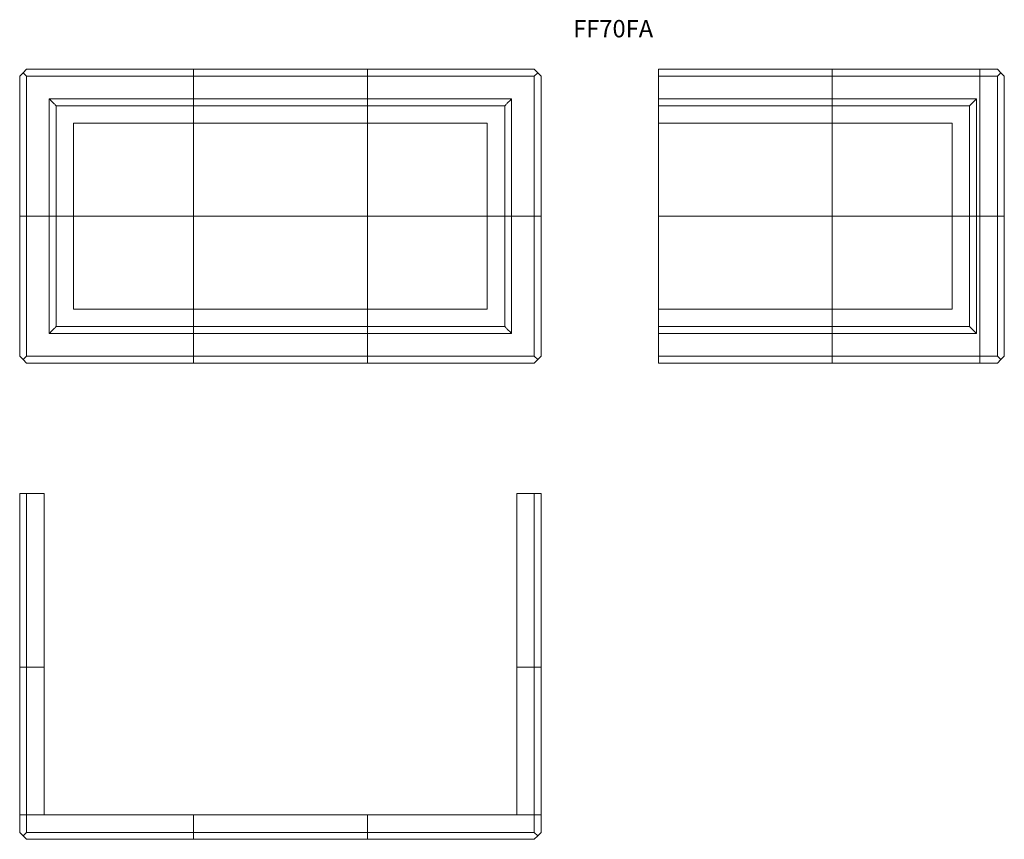
# Model space of a CAD drawing. Units: millimetres. Extents: x -3728 to 9068, y -2242 to 6126.
# Drawn here: x 6230 to 9062, y -1955 to 403 of the extents above; entities that cross this region are included whole.
import ezdxf

# ---------------------------------------------------------------- set-up
doc = ezdxf.new("R2010")
doc.units = ezdxf.units.MM
doc.styles.add('SLDTEXTSTYLE0', font='TXT', dxfattribs={"width": 0.663})

msp = doc.modelspace()

# ---------------------------------------------------------------- linework, layer by layer
at = {"color": 7, "linetype": 'Continuous', "lineweight": 15}
for p, q in [((6250.321, 260.3), (6240.321, 250.3)), ((6250.321, 260.3), (6730.321, 260.3)), ((6730.321, 260.3), (6730.321, 240.3)), ((6730.321, 260.3), (7230.321, 260.3)), ((6730.321, 240.3), (6730.321, 260.3)), ((7230.321, 260.3), (7710.321, 260.3)), ((7230.321, 240.3), (7230.321, 260.3)), ((7230.321, 240.3), (7230.321, 260.3)), ((7720.321, 250.3), (7710.321, 260.3)), ((8067.351, 260.3), (8567.351, 260.3)), ((8067.351, 240.3), (8067.351, 260.3)), ((8567.351, 260.3), (8567.351, 240.3)), ((8567.351, 260.3), (8992.351, 260.3)), ((8567.351, 240.3), (8567.351, 260.3)), ((8992.351, 260.3), (9042.351, 260.3)), ((8992.351, 240.3), (8992.351, 260.3)), ((8992.351, 240.3), (8992.351, 260.3)), ((9042.351, 260.3), (9052.351, 250.3)), ((6240.321, 250.3), (6230.321, 240.3)), ((6230.321, -162.2), (6230.321, 240.3)), ((6240.321, 250.3), (6250.321, 240.3)), ((6730.321, 240.3), (6250.321, 240.3)), ((6250.321, 240.3), (6250.321, -162.2)), ((6730.321, 240.3), (6730.321, 175.3)), ((7230.321, 240.3), (6730.321, 240.3)), ((6730.321, 240.3), (6730.321, 175.3)), ((7710.321, 240.3), (7230.321, 240.3)), ((7230.321, 175.3), (7230.321, 240.3)), ((7230.321, 175.3), (7230.321, 240.3)), ((7720.321, 250.3), (7710.321, 240.3)), ((7710.321, -162.2), (7710.321, 240.3)), ((7730.321, 240.3), (7720.321, 250.3)), ((7730.321, 240.3), (7730.321, -162.2)), ((8567.351, 240.3), (8067.351, 240.3)), ((8067.351, 240.3), (8067.351, 175.3)), ((8567.351, 240.3), (8567.351, 175.3)), ((8992.351, 240.3), (8567.351, 240.3)), ((8567.351, 175.3), (8567.351, 240.3)), ((9042.351, 240.3), (8992.351, 240.3)), ((8992.351, -162.2), (8992.351, 240.3)), ((8992.351, -162.2), (8992.351, 240.3)), ((9052.351, 250.3), (9042.351, 240.3)), ((9042.351, -162.2), (9042.351, 240.3)), ((9052.351, 250.3), (9062.351, 240.3)), ((9062.351, 240.3), (9062.351, -162.2)), ((6315.321, 175.3), (6730.321, 175.3)), ((6315.321, -162.2), (6315.321, 175.3)), ((6730.321, 175.3), (6730.321, 155.3)), ((7230.321, 175.3), (6730.321, 175.3)), ((6730.321, 155.3), (6730.321, 175.3)), ((7645.321, 175.3), (7230.321, 175.3)), ((7230.321, 155.3), (7230.321, 175.3)), ((7230.321, 155.3), (7230.321, 175.3)), ((7645.321, 175.3), (7645.321, -162.2)), ((8567.351, 175.3), (8067.351, 175.3)), ((8067.351, 155.3), (8067.351, 175.3)), ((8982.351, 175.3), (8567.351, 175.3)), ((8567.351, 175.3), (8567.351, 155.3)), ((8567.351, 155.3), (8567.351, 175.3)), ((8982.351, 175.3), (8982.351, -162.2)), ((6335.321, -162.2), (6335.321, 155.3)), ((6335.321, 155.3), (6730.321, 155.3)), ((6730.321, 155.3), (6730.321, 105.3)), ((7230.321, 155.3), (6730.321, 155.3)), ((6730.321, 105.3), (6730.321, 155.3)), ((7625.321, 155.3), (7230.321, 155.3)), ((7230.321, 105.3), (7230.321, 155.3)), ((7230.321, 105.3), (7230.321, 155.3)), ((7625.321, 155.3), (7625.321, -162.2)), ((8567.351, 155.3), (8067.351, 155.3)), ((8067.351, 105.3), (8067.351, 155.3)), ((8962.351, 155.3), (8567.351, 155.3)), ((8567.351, 155.3), (8567.351, 105.3)), ((8567.351, 105.3), (8567.351, 155.3)), ((8962.351, 155.3), (8962.351, -162.2)), ((6385.321, -162.2), (6385.321, 105.3)), ((6385.321, 105.3), (6730.321, 105.3)), ((6730.321, 105.3), (6730.321, -162.2)), ((7230.321, 105.3), (6730.321, 105.3)), ((6730.321, -162.2), (6730.321, 105.3)), ((7575.321, 105.3), (7230.321, 105.3)), ((7230.321, -162.2), (7230.321, 105.3)), ((7230.321, -162.2), (7230.321, 105.3)), ((7575.321, 105.3), (7575.321, -162.2)), ((8567.351, 105.3), (8067.351, 105.3)), ((8067.351, -162.2), (8067.351, 105.3)), ((8912.351, 105.3), (8567.351, 105.3)), ((8567.351, 105.3), (8567.351, -162.2)), ((8567.351, -162.2), (8567.351, 105.3)), ((8912.351, 105.3), (8912.351, -162.2)), ((6250.321, -162.2), (6230.321, -162.2)), ((6250.321, -162.2), (6230.321, -162.2)), ((6230.321, -564.7), (6230.321, -162.2)), ((6315.321, -162.2), (6250.321, -162.2)), ((6250.321, -162.2), (6250.321, -564.7)), ((6315.321, -162.2), (6250.321, -162.2)), ((6315.321, -162.2), (6335.321, -162.2)), ((6315.321, -499.7), (6315.321, -162.2)), ((6315.321, -162.2), (6335.321, -162.2)), ((6385.321, -162.2), (6335.321, -162.2)), ((6335.321, -479.7), (6335.321, -162.2)), ((6385.321, -162.2), (6335.321, -162.2)), ((6730.321, -162.2), (6385.321, -162.2)), ((6385.321, -429.7), (6385.321, -162.2)), ((6730.321, -162.2), (6385.321, -162.2)), ((6730.321, -162.2), (6730.321, -429.7)), ((6730.321, -162.2), (7230.321, -162.2)), ((7230.321, -162.2), (6730.321, -162.2)), ((6730.321, -162.2), (6730.321, -429.7)), ((7230.321, -162.2), (7575.321, -162.2)), ((7230.321, -429.7), (7230.321, -162.2)), ((7230.321, -162.2), (7575.321, -162.2)), ((7230.321, -162.2), (7230.321, -429.7)), ((7575.321, -162.2), (7575.321, -429.7)), ((7575.321, -162.2), (7625.321, -162.2)), ((7575.321, -162.2), (7625.321, -162.2)), ((7625.321, -162.2), (7625.321, -479.7)), ((7645.321, -162.2), (7625.321, -162.2)), ((7645.321, -162.2), (7625.321, -162.2)), ((7645.321, -162.2), (7645.321, -499.7)), ((7645.321, -162.2), (7710.321, -162.2)), ((7645.321, -162.2), (7710.321, -162.2)), ((7710.321, -564.7), (7710.321, -162.2)), ((7710.321, -162.2), (7730.321, -162.2)), ((7710.321, -162.2), (7730.321, -162.2)), ((7730.321, -162.2), (7730.321, -564.7)), ((8567.351, -162.2), (8067.351, -162.2)), ((8067.351, -162.2), (8067.351, -429.7)), ((8067.351, -162.2), (8567.351, -162.2)), ((8567.351, -162.2), (8912.351, -162.2)), ((8567.351, -162.2), (8912.351, -162.2)), ((8567.351, -162.2), (8567.351, -429.7)), ((8567.351, -162.2), (8567.351, -429.7)), ((8912.351, -162.2), (8962.351, -162.2)), ((8912.351, -162.2), (8912.351, -429.7)), ((8912.351, -162.2), (8962.351, -162.2)), ((8982.351, -162.2), (8962.351, -162.2)), ((8962.351, -162.2), (8962.351, -479.7)), ((8982.351, -162.2), (8962.351, -162.2)), ((8982.351, -162.2), (8992.351, -162.2)), ((8982.351, -162.2), (8982.351, -499.7)), ((8982.351, -162.2), (8992.351, -162.2)), ((9042.351, -162.2), (8992.351, -162.2)), ((8992.351, -564.7), (8992.351, -162.2)), ((9042.351, -162.2), (8992.351, -162.2)), ((8992.351, -564.7), (8992.351, -162.2)), ((9062.351, -162.2), (9042.351, -162.2)), ((9042.351, -564.7), (9042.351, -162.2)), ((9062.351, -162.2), (9042.351, -162.2)), ((9062.351, -162.2), (9062.351, -564.7)), ((6385.321, -429.7), (6730.321, -429.7)), ((6730.321, -429.7), (6730.321, -479.7)), ((6730.321, -429.7), (7230.321, -429.7)), ((6730.321, -429.7), (6730.321, -479.7)), ((7575.321, -429.7), (7230.321, -429.7)), ((7230.321, -479.7), (7230.321, -429.7)), ((7230.321, -429.7), (7230.321, -479.7)), ((8067.351, -429.7), (8567.351, -429.7)), ((8067.351, -429.7), (8067.351, -479.7)), ((8912.351, -429.7), (8567.351, -429.7)), ((8567.351, -429.7), (8567.351, -479.7)), ((8567.351, -429.7), (8567.351, -479.7)), ((6335.321, -479.7), (6730.321, -479.7)), ((6730.321, -479.7), (6730.321, -499.7)), ((6730.321, -479.7), (7230.321, -479.7)), ((6730.321, -479.7), (6730.321, -499.7)), ((7625.321, -479.7), (7230.321, -479.7)), ((7230.321, -499.7), (7230.321, -479.7)), ((7230.321, -479.7), (7230.321, -499.7)), ((8067.351, -479.7), (8567.351, -479.7)), ((8067.351, -479.7), (8067.351, -499.7)), ((8962.351, -479.7), (8567.351, -479.7)), ((8567.351, -479.7), (8567.351, -499.7)), ((8567.351, -479.7), (8567.351, -499.7)), ((6315.321, -499.7), (6730.321, -499.7)), ((6730.321, -499.7), (6730.321, -564.7)), ((6730.321, -499.7), (6730.321, -564.7)), ((6730.321, -499.7), (7230.321, -499.7)), ((7645.321, -499.7), (7230.321, -499.7)), ((7230.321, -564.7), (7230.321, -499.7)), ((7230.321, -564.7), (7230.321, -499.7)), ((8067.351, -499.7), (8067.351, -564.7)), ((8067.351, -499.7), (8567.351, -499.7)), ((8567.351, -499.7), (8567.351, -564.7)), ((8982.351, -499.7), (8567.351, -499.7)), ((8567.351, -564.7), (8567.351, -499.7)), ((6230.321, -564.7), (6240.321, -574.7)), ((6240.321, -574.7), (6250.321, -564.7)), ((6250.321, -564.7), (6730.321, -564.7)), ((6730.321, -564.7), (6730.321, -584.7)), ((6730.321, -564.7), (7230.321, -564.7)), ((6730.321, -564.7), (6730.321, -584.7)), ((7230.321, -564.7), (7710.321, -564.7)), ((7230.321, -584.7), (7230.321, -564.7)), ((7230.321, -564.7), (7230.321, -584.7)), ((7720.321, -574.7), (7710.321, -564.7)), ((7720.321, -574.7), (7730.321, -564.7)), ((8067.351, -564.7), (8567.351, -564.7)), ((8067.351, -564.7), (8067.351, -584.7)), ((8567.351, -564.7), (8992.351, -564.7)), ((8567.351, -564.7), (8567.351, -584.7)), ((8567.351, -564.7), (8567.351, -584.7)), ((8992.351, -584.7), (8992.351, -564.7)), ((8992.351, -584.7), (8992.351, -564.7)), ((8992.351, -564.7), (9042.351, -564.7)), ((9042.351, -564.7), (9052.351, -574.7)), ((9052.351, -574.7), (9062.351, -564.7)), ((6240.321, -574.7), (6250.321, -584.7)), ((6730.321, -584.7), (6250.321, -584.7)), ((7230.321, -584.7), (6730.321, -584.7)), ((7710.321, -584.7), (7230.321, -584.7)), ((7710.321, -584.7), (7720.321, -574.7)), ((8567.351, -584.7), (8067.351, -584.7)), ((8992.351, -584.7), (8567.351, -584.7)), ((9042.351, -584.7), (8992.351, -584.7)), ((9052.351, -574.7), (9042.351, -584.7)), ((6230.321, -1460.086), (6230.321, -960.086)), ((6230.321, -960.086), (6250.321, -960.086)), ((6250.321, -960.086), (6250.321, -1460.086)), ((6250.321, -960.086), (6300.321, -960.086)), ((6300.321, -1460.086), (6300.321, -960.086)), ((7710.321, -960.086), (7660.321, -960.086)), ((7660.321, -960.086), (7660.321, -1460.086)), ((7710.321, -1460.086), (7710.321, -960.086)), ((7730.321, -960.086), (7710.321, -960.086)), ((7730.321, -960.086), (7730.321, -1460.086)), ((6230.321, -1885.086), (6230.321, -1460.086)), ((6250.321, -1460.086), (6230.321, -1460.086)), ((6230.321, -1460.086), (6250.321, -1460.086)), ((6250.321, -1460.086), (6250.321, -1885.086)), ((6250.321, -1460.086), (6300.321, -1460.086)), ((6250.321, -1460.086), (6300.321, -1460.086)), ((6300.321, -1885.086), (6300.321, -1460.086)), ((7710.321, -1460.086), (7660.321, -1460.086)), ((7660.321, -1885.086), (7660.321, -1460.086)), ((7710.321, -1460.086), (7660.321, -1460.086)), ((7710.321, -1885.086), (7710.321, -1460.086)), ((7730.321, -1460.086), (7710.321, -1460.086)), ((7730.321, -1460.086), (7710.321, -1460.086)), ((7730.321, -1460.086), (7730.321, -1885.086)), ((6230.321, -1935.086), (6230.321, -1885.086)), ((6230.321, -1885.086), (6250.321, -1885.086)), ((6230.321, -1885.086), (6250.321, -1885.086)), ((6250.321, -1885.086), (6250.321, -1935.086)), ((6250.321, -1885.086), (6730.321, -1885.086)), ((6250.321, -1885.086), (6300.321, -1885.086)), ((6730.321, -1935.086), (6730.321, -1885.086)), ((6730.321, -1935.086), (6730.321, -1885.086)), ((7230.321, -1885.086), (6730.321, -1885.086)), ((7710.321, -1885.086), (7230.321, -1885.086)), ((7230.321, -1935.086), (7230.321, -1885.086)), ((7230.321, -1935.086), (7230.321, -1885.086)), ((7710.321, -1885.086), (7660.321, -1885.086)), ((7710.321, -1885.086), (7730.321, -1885.086)), ((7710.321, -1935.086), (7710.321, -1885.086)), ((7710.321, -1885.086), (7730.321, -1885.086)), ((7730.321, -1885.086), (7730.321, -1935.086)), ((6240.321, -1945.086), (6230.321, -1935.086)), ((6250.321, -1935.086), (6240.321, -1945.086)), ((6240.321, -1945.086), (6250.321, -1955.086)), ((6250.321, -1935.086), (6730.321, -1935.086)), ((6730.321, -1935.086), (6730.321, -1955.086)), ((6730.321, -1935.086), (7230.321, -1935.086)), ((6730.321, -1955.086), (6730.321, -1935.086)), ((7230.321, -1935.086), (7710.321, -1935.086)), ((7230.321, -1955.086), (7230.321, -1935.086)), ((7230.321, -1955.086), (7230.321, -1935.086)), ((7720.321, -1945.086), (7710.321, -1935.086)), ((7720.321, -1945.086), (7710.321, -1955.086)), ((7730.321, -1935.086), (7720.321, -1945.086)), ((6730.321, -1955.086), (6250.321, -1955.086)), ((7230.321, -1955.086), (6730.321, -1955.086)), ((7710.321, -1955.086), (7230.321, -1955.086))]:
    msp.add_line(p, q, dxfattribs=at)
at = {"color": 7, "linetype": 'Continuous', "lineweight": 15, "flags": 128}
for points in [[(6315.321, 175.3), (6317.56, 173.061), (6319.771, 170.849), (6321.926, 168.694), (6323.998, 166.622), (6325.961, 164.659), (6327.791, 162.83), (6329.463, 161.158), (6330.957, 159.663), (6332.255, 158.365), (6333.34, 157.28), (6334.198, 156.422), (6334.819, 155.801), (6335.195, 155.426), (6335.321, 155.3)], [(7625.321, 155.3), (7625.446, 155.426), (7625.822, 155.801), (7626.443, 156.422), (7627.301, 157.28), (7628.386, 158.365), (7629.684, 159.663), (7631.179, 161.158), (7632.851, 162.83), (7634.68, 164.659), (7636.643, 166.622), (7638.715, 168.694), (7640.87, 170.849), (7643.081, 173.061), (7645.321, 175.3)], [(8962.351, 155.3), (8962.477, 155.426), (8962.852, 155.801), (8963.473, 156.422), (8964.332, 157.28), (8965.416, 158.365), (8966.714, 159.663), (8968.209, 161.158), (8969.881, 162.83), (8971.71, 164.659), (8973.673, 166.622), (8975.745, 168.694), (8977.901, 170.849), (8980.112, 173.061), (8982.351, 175.3)], [(6335.321, -479.7), (6335.195, -479.826), (6334.819, -480.202), (6334.198, -480.822), (6333.34, -481.681), (6332.255, -482.766), (6330.957, -484.064), (6329.463, -485.558), (6327.791, -487.23), (6325.961, -489.06), (6323.998, -491.022), (6321.926, -493.095), (6319.771, -495.25), (6317.56, -497.461), (6315.321, -499.7)], [(7645.321, -499.7), (7643.081, -497.461), (7640.87, -495.25), (7638.715, -493.095), (7636.643, -491.022), (7634.68, -489.06), (7632.851, -487.23), (7631.179, -485.558), (7629.684, -484.064), (7628.386, -482.766), (7627.301, -481.681), (7626.443, -480.822), (7625.822, -480.202), (7625.446, -479.826), (7625.321, -479.7)], [(8982.351, -499.7), (8980.112, -497.461), (8977.901, -495.25), (8975.745, -493.095), (8973.673, -491.022), (8971.71, -489.06), (8969.881, -487.23), (8968.209, -485.558), (8966.714, -484.064), (8965.416, -482.766), (8964.332, -481.681), (8963.473, -480.822), (8962.852, -480.202), (8962.477, -479.826), (8962.351, -479.7)]]:
    msp.add_lwpolyline(points, dxfattribs=at)

# ---------------------------------------------------------------- texts
at = {"color": 7, "linetype": 'Continuous', "lineweight": 0, "insert": (7822.209, 402.188), "char_height": 50, "attachment_point": 1, "style": 'SLDTEXTSTYLE0'}
msp.add_mtext('FF70FA', dxfattribs=at)

doc.saveas('drawing.dxf')
